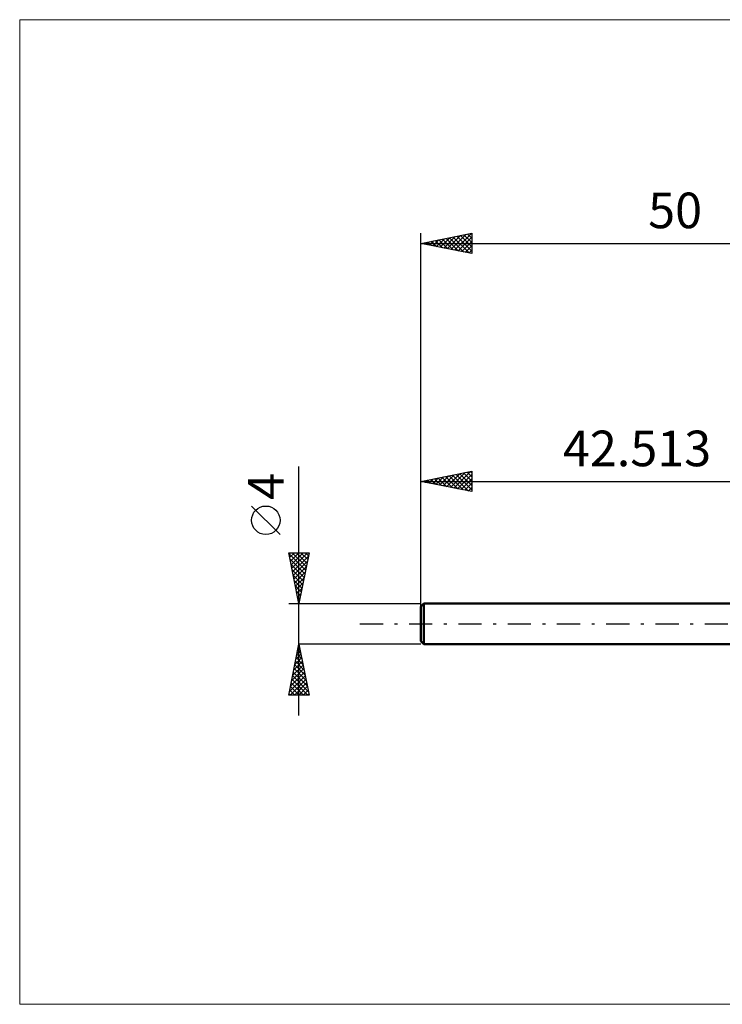
# Model space of a CAD drawing. Units: millimetres. Extents: x -82 to 54, y -37 to 59.
# Drawn here: x -82 to -13, y -37 to 59 of the extents above; entities that cross this region are included whole.
import ezdxf
from ezdxf.enums import TextEntityAlignment as Align

# ---------------------------------------------------------------- set-up
doc = ezdxf.new("R2010")
doc.units = ezdxf.units.MM
doc.header["$LTSCALE"] = 5.7
doc.linetypes.add('LONGDASH_DASH', pattern=[0.85, 0.4, -0.2, 0.05, -0.2])
for name, color, linetype in [('INFTOTAL', 9, 'CONTINUOUS'), ('SK1', 4, 'CONTINUOUS'), ('SK2', 7, 'CONTINUOUS'), ('SK4', 2, 'LONGDASH_DASH')]:
    doc.layers.add(name, color=color, linetype=linetype)
doc.styles.get("Standard").update_dxf_attribs({"font": 'Monospac821 BT'})

msp = doc.modelspace()

# ---------------------------------------------------------------- linework, layer by layer
at = {"layer": 'INFTOTAL', "color": 9, "linetype": 'CONTINUOUS', "lineweight": 18}
for p, q in [((54.425, 59.4), (-81.975, 59.4)), ((-81.975, 59.4), (-81.975, -37.4)), ((-81.975, -37.4), (54.425, -37.4))]:
    msp.add_line(p, q, dxfattribs=at)
at = {"layer": 'SK1', "color": 4, "linetype": 'CONTINUOUS', "lineweight": 50}
for p, q in [((-42.223, 2), (-42.523, 1.7)), ((-0.01, 2), (-42.223, 2)), ((-42.223, 2), (-42.223, -2)), ((-42.523, 1.7), (-42.523, -1.7)), ((-42.523, -1.7), (-42.223, -2)), ((-42.223, -2), (-0.01, -2))]:
    msp.add_line(p, q, dxfattribs=at)
at = {"layer": 'SK2', "color": 7, "linetype": 'CONTINUOUS', "lineweight": 25}
for p, q in [((-42.523, 0), (-42.523, 38.4)), ((-42.523, 37.4), (-37.523, 38.4)), ((-41.336, 37.163), (-40.743, 37.756)), ((-40.983, 37.092), (-40.213, 37.862)), ((-40.76, 37.753), (-39.878, 36.871)), ((-40.629, 37.021), (-39.682, 37.968)), ((-40.406, 37.823), (-39.347, 36.765)), ((-40.276, 36.95), (-39.152, 38.074)), ((-40.052, 37.894), (-38.817, 36.659)), ((-39.922, 36.88), (-38.622, 38.18)), ((-39.699, 37.965), (-38.287, 36.553)), ((-39.568, 36.809), (-38.091, 38.286)), ((-39.345, 38.035), (-37.756, 36.447)), ((-39.215, 36.738), (-37.561, 38.392)), ((-38.992, 38.106), (-37.523, 36.637)), ((-38.861, 36.668), (-37.523, 38.006)), ((-38.638, 38.177), (-37.523, 37.062)), ((-38.285, 38.248), (-37.523, 37.486)), ((-37.931, 38.318), (-37.523, 37.91)), ((-37.578, 38.389), (-37.523, 38.335)), ((-37.523, 38.4), (-37.523, 36.4)), ((-42.523, 37.4), (7.477, 37.4)), ((-37.523, 36.4), (-42.523, 37.4)), ((-42.397, 37.375), (-42.334, 37.438)), ((-42.174, 37.47), (-41.999, 37.295)), ((-42.043, 37.304), (-41.804, 37.544)), ((-41.82, 37.541), (-41.469, 37.189)), ((-41.69, 37.233), (-41.273, 37.65)), ((-41.467, 37.611), (-40.938, 37.083)), ((-41.113, 37.682), (-40.408, 36.977)), ((-38.508, 36.597), (-37.523, 37.582)), ((-38.154, 36.526), (-37.523, 37.157)), ((-37.801, 36.455), (-37.523, 36.733)), ((-54.523, -9), (-54.523, 15.475)), ((-42.523, 2), (-42.523, 15)), ((-42.523, 14), (-37.523, 15)), ((-40.684, 13.632), (-39.764, 14.552)), ((-40.33, 13.561), (-39.234, 14.658)), ((-39.977, 13.491), (-38.703, 14.764)), ((-39.753, 14.554), (-38.369, 13.169)), ((-39.623, 13.42), (-38.173, 14.87)), ((-39.4, 14.625), (-37.838, 13.063)), ((-39.269, 13.349), (-37.643, 14.976)), ((-39.046, 14.695), (-37.523, 13.172)), ((-38.916, 13.279), (-37.523, 14.671)), ((-38.693, 14.766), (-37.523, 13.596)), ((-38.339, 14.837), (-37.523, 14.021)), ((-37.986, 14.907), (-37.523, 14.445)), ((-37.632, 14.978), (-37.523, 14.869)), ((-37.523, 15), (-37.523, 13)), ((-42.523, 14), (-0.01, 14)), ((-37.523, 13), (-42.523, 14)), ((-42.451, 13.986), (-42.416, 14.021)), ((-42.228, 14.059), (-42.081, 13.912)), ((-42.098, 13.915), (-41.885, 14.128)), ((-41.875, 14.13), (-41.551, 13.806)), ((-41.744, 13.844), (-41.355, 14.234)), ((-41.521, 14.2), (-41.02, 13.699)), ((-41.391, 13.774), (-40.825, 14.34)), ((-41.168, 14.271), (-40.49, 13.593)), ((-41.037, 13.703), (-40.294, 14.446)), ((-40.814, 14.342), (-39.96, 13.487)), ((-40.46, 14.413), (-39.429, 13.381)), ((-40.107, 14.483), (-38.899, 13.275)), ((-38.562, 13.208), (-37.523, 14.247)), ((-38.209, 13.137), (-37.523, 13.823)), ((-37.855, 13.066), (-37.523, 13.399)), ((-56.373, 8.788), (-59.173, 11.588)), ((-54.523, 2), (-55.523, 7)), ((-55.523, 7), (-53.523, 7)), ((-55.506, 6.914), (-53.868, 5.276)), ((-55.499, 6.878), (-55.377, 7)), ((-55.428, 6.525), (-54.953, 7)), ((-55.357, 6.171), (-54.528, 7)), ((-55.287, 5.818), (-54.104, 7)), ((-55.216, 5.464), (-53.68, 7)), ((-55.168, 7), (-53.797, 5.629)), ((-54.744, 7), (-53.726, 5.983)), ((-53.523, 7), (-54.523, 2)), ((-54.319, 7), (-53.656, 6.336)), ((-53.895, 7), (-53.585, 6.69)), ((-55.4, 6.383), (-53.939, 4.922)), ((-55.294, 5.853), (-54.009, 4.569)), ((-55.145, 5.11), (-53.59, 6.666)), ((-55.074, 4.757), (-53.696, 6.135)), ((-55.188, 5.323), (-54.08, 4.215)), ((-55.004, 4.403), (-53.802, 5.605)), ((-54.933, 4.05), (-53.908, 5.075)), ((-55.081, 4.792), (-54.151, 3.862)), ((-54.975, 4.262), (-54.221, 3.508)), ((-54.862, 3.696), (-54.014, 4.544)), ((-54.792, 3.343), (-54.12, 4.014)), ((-54.869, 3.732), (-54.292, 3.154)), ((-54.763, 3.201), (-54.363, 2.801)), ((-54.721, 2.989), (-54.226, 3.484)), ((-54.65, 2.636), (-54.332, 2.953)), ((-55.523, 2), (-42.523, 2)), ((-54.657, 2.671), (-54.434, 2.447)), ((-54.579, 2.282), (-54.438, 2.423)), ((-54.551, 2.141), (-54.504, 2.094)), ((-55.523, -7), (-54.523, -2)), ((-54.711, -2.941), (-54.398, -2.627)), ((-54.646, -2.613), (-54.339, -2.919)), ((-54.605, -2.411), (-54.468, -2.274)), ((-54.575, -2.259), (-54.445, -2.389)), ((-42.523, -2), (-54.523, -2)), ((-54.523, -2), (-53.523, -7)), ((-55.029, -4.532), (-54.185, -3.688)), ((-54.923, -4.002), (-54.256, -3.334)), ((-54.858, -3.673), (-54.021, -4.51)), ((-54.817, -3.471), (-54.327, -2.981)), ((-54.787, -3.32), (-54.127, -3.98)), ((-54.716, -2.966), (-54.233, -3.449)), ((-55.348, -6.123), (-53.973, -4.749)), ((-55.242, -5.593), (-54.044, -4.395)), ((-55.135, -5.062), (-54.115, -4.042)), ((-55.07, -4.734), (-53.703, -6.101)), ((-54.999, -4.381), (-53.809, -5.571)), ((-54.928, -4.027), (-53.915, -5.04)), ((-55.454, -6.653), (-53.903, -5.102)), ((-55.376, -7), (-53.832, -5.456)), ((-55.282, -5.795), (-54.077, -7)), ((-55.211, -5.441), (-53.652, -7)), ((-55.141, -5.088), (-53.597, -6.631)), ((-55.423, -6.502), (-54.925, -7)), ((-55.353, -6.148), (-54.501, -7)), ((-54.952, -7), (-53.761, -5.809)), ((-54.528, -7), (-53.69, -6.163)), ((-54.103, -7), (-53.62, -6.516)), ((-53.523, -7), (-55.523, -7)), ((-55.494, -6.855), (-55.349, -7)), ((-53.679, -7), (-53.549, -6.87))]:
    msp.add_line(p, q, dxfattribs=at)
msp.add_circle((-57.773, 10.188), 1.4, dxfattribs=at)
at = {"layer": 'SK4', "color": 2, "linetype": 'LONGDASH_DASH', "lineweight": 25}
msp.add_line((-48.523, 0), (13.477, 0), dxfattribs=at)

# ---------------------------------------------------------------- texts
at = {"layer": 'SK2', "color": 7, "linetype": 'CONTINUOUS', "lineweight": 25}
for s, p in [('50', (-17.523, 38.9)), ('42.513', (-21.267, 15.5))]:
    msp.add_text(s, height=3.5, dxfattribs=at).set_placement(p, align=Align.CENTER)
msp.add_text('4', height=3.5, rotation=90, dxfattribs=at).set_placement((-56.023, 13.512), align=Align.CENTER)

doc.saveas('drawing.dxf')
